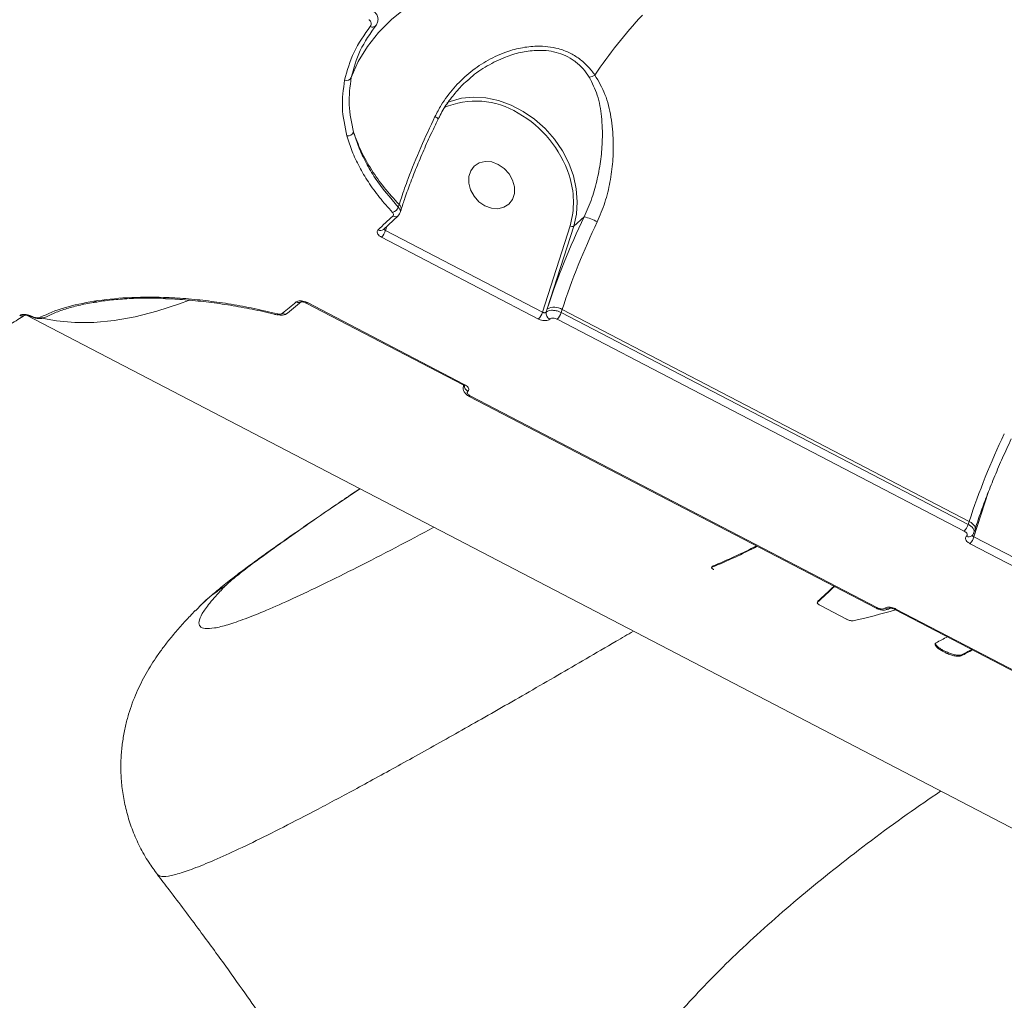
# Model space of a CAD drawing. Units: millimetres. Extents: x 1734 to 9557, y 1596 to 7713.
# Drawn here: x 5956 to 6128, y 4254 to 4426 of the extents above; entities that cross this region are included whole.
import ezdxf

# ---------------------------------------------------------------- set-up
doc = ezdxf.new("R2010")
doc.units = ezdxf.units.MM
doc.layers.add('DiKom', color=7, linetype='Continuous')

msp = doc.modelspace()

# ---------------------------------------------------------------- linework, layer by layer
at = {"layer": 'DiKom', "color": 7, "linetype": 'Continuous', "lineweight": 15}
for p, q in [((6034.14, 4414.99), (6034.27, 4415.12)), ((6022.08, 4393.26), (6021.93, 4392.82)), ((6022.41, 4392.36), (6022.26, 4391.89)), ((6021.9, 4391.31), (6019.32, 4388.9)), ((6054.41, 4391.09), (6052.6, 4389.5)), ((6019.69, 4388.72), (6019.93, 4389.47)), ((6047.12, 4374.45), (6019.69, 4388.72)), ((6051.95, 4389.53), (6047.12, 4374.45)), ((6047.96, 4375.03), (6052.6, 4389.5)), ((6019, 4387.54), (6046.43, 4373.26)), ((5981.24, 4376.87), (5981.21, 4376.87)), ((6005.01, 4376.29), (6002.56, 4374.28)), ((6033.28, 4361.77), (6005.85, 4376.05)), ((6033.46, 4361.84), (6006.04, 4376.12)), ((6047.78, 4374.46), (6047.96, 4375.03)), ((6050.4, 4374.39), (6050.57, 4374.92)), ((6050.57, 4374.92), (6121.72, 4337.9)), ((6270.9, 4210.55), (5956.94, 4373.92)), ((5957.77, 4373.67), (5957.69, 4373.71)), ((5957.91, 4373.7), (5957.83, 4373.74)), ((6049.72, 4373.21), (6120.86, 4336.19)), ((6121.55, 4337.37), (6050.4, 4374.39)), ((6033.32, 4361.62), (6033.36, 4361.73)), ((6105.47, 4322.73), (6034.33, 4359.75)), ((6105.66, 4322.8), (6034.51, 4359.82)), ((6014.24, 4342.97), (6015.19, 4343.61)), ((6014.27, 4342.99), (6014.65, 4343.21)), ((6014.65, 4343.21), (6015.22, 4343.6)), ((6122.55, 4335.2), (6125.02, 4342.93)), ((6121.72, 4337.9), (6121.55, 4337.37)), ((6122.2, 4335.39), (6122.18, 4335.37)), ((6122.73, 4336.5), (6122.55, 4335.95)), ((6149.98, 4320.92), (6122.55, 4335.2)), ((6121.86, 4334.01), (6149.29, 4319.74)), ((6076.8, 4330.06), (6076.73, 4329.88)), ((6076.8, 4330.06), (6076.77, 4330.01)), ((6095.17, 4323.74), (6095.24, 4323.91)), ((6095.27, 4323.95), (6095.19, 4323.77)), ((6095.27, 4323.95), (6095.25, 4323.91)), ((6100.27, 4320.83), (6095.73, 4323.19)), ((6136.14, 4308.25), (6108.71, 4322.52)), ((6136.32, 4308.32), (6108.9, 4322.59)), ((6117.12, 4315.42), (6117.04, 4315.24)), ((6117.49, 4315.01), (6117.04, 4315.24)), ((6117.12, 4315.42), (6117.56, 4315.19)), ((6117.56, 4315.19), (6117.49, 4315.01)), ((6120.39, 4314.59), (6120.31, 4314.41))]:
    msp.add_line(p, q, dxfattribs=at)
at = {"layer": 'DiKom', "color": 7, "linetype": 'Continuous', "lineweight": 15, "flags": 128}
for points in [[(6013.71, 4415.45), (6014.94, 4418.23), (6016.54, 4420.87), (6018.49, 4423.34), (6020.77, 4425.63), (6023.36, 4427.69), (6026.23, 4429.53), (6029.35, 4431.11), (6032.69, 4432.43), (6036.23, 4433.46), (6039.92, 4434.21), (6043.73, 4434.65), (6047.62, 4434.8), (6051.55, 4434.64), (6055.49, 4434.18), (6059.39, 4433.42)], [(6052.6, 4389.5), (6053.07, 4391.56), (6053.22, 4393.74), (6053.04, 4395.98), (6052.53, 4398.25), (6051.71, 4400.49), (6050.6, 4402.64), (6049.21, 4404.67), (6047.58, 4406.52), (6045.74, 4408.16), (6043.75, 4409.54), (6041.64, 4410.64), (6039.45, 4411.43), (6037.24, 4411.9), (6035.06, 4412.03), (6032.96, 4411.82), (6030.98, 4411.28), (6030.39, 4411.04)], [(6028.9, 4408.2), (6028.9, 4408.2), (6028.9, 4408.2)], [(6037.07, 4393.04), (6036.03, 4393.75), (6035.17, 4394.7), (6034.56, 4395.81), (6034.24, 4396.98), (6034.25, 4398.13), (6034.58, 4399.16), (6035.2, 4399.99), (6036.08, 4400.55), (6037.12, 4400.79), (6038.26, 4400.7), (6039.39, 4400.28), (6040.43, 4399.57), (6041.29, 4398.62), (6041.91, 4397.51), (6042.22, 4396.34), (6042.22, 4395.19), (6041.89, 4394.16), (6041.26, 4393.33), (6040.39, 4392.77), (6039.34, 4392.53), (6038.21, 4392.62), (6037.07, 4393.04)], [(5959.92, 4373.34), (5962.17, 4372.93), (5965.38, 4372.63), (5968.74, 4372.65), (5972.25, 4372.99), (5975.91, 4373.65), (5979.72, 4374.62), (5983.66, 4375.91), (5985.24, 4376.5)], [(5957.69, 4373.71), (5957.73, 4373.71), (5957.83, 4373.74)], [(5957.77, 4373.67), (5957.77, 4373.67), (5957.81, 4373.66), (5957.91, 4373.7)], [(5960.17, 4373.55), (5960.16, 4373.54), (5960.14, 4373.53)], [(6000.85, 4374.02), (6000.84, 4374.02), (6000.83, 4374.02)], [(6121.72, 4337.9), (6122.03, 4337.71), (6122.3, 4337.5), (6122.52, 4337.27), (6122.67, 4337.04), (6122.74, 4336.81), (6122.75, 4336.59), (6122.73, 4336.5)]]:
    msp.add_lwpolyline(points, dxfattribs=at)
at = {"layer": 'DiKom', "color": 7, "linetype": 'Continuous', "lineweight": 15}
for centre, radius, start, end in [((6125.75, 4369.48), 83.52, 137.0803, 146.265), ((6017.44, 4424.99), 0.73, 236.0423, 332.5577), ((6012.86, 4415.89), 0.957, 251.2075, 332.6709), ((6054.79, 4418.58), 3.11, 279.688, 299.0618), ((6035.49, 4397.22), 14.11, 58.4104, 113.236), ((6033.32, 4392.35), 19.41, 18.0432, 60.4903), ((6027.77, 4407.29), 1.45, 38.7062, 66.6646), ((6013.06, 4406.4), 1.17, 264.7576, 335.0316), ((6037.84, 4393.68), 14.7, 343.6043, 18.5786), ((6020.5, 4393.37), 1.54, 285.8345, 339.0164), ((6021.48, 4392.52), 0.951, 350.958, 50.9366), ((5745.63, 4682.37), 400.7, 312.8999, 313.4046), ((6021.4, 4391.93), 0.796, 238.0439, 308.7454), ((6174.15, 4333.75), 132.77, 154.4136, 161.8872), ((6170.76, 4335.61), 126.46, 154.4139, 161.8869), ((6052.93, 4383.73), 7.51, 59.8253, 78.6775), ((6018.82, 4389.52), 0.799, 238.2119, 308.7677), ((6016.7, 4389.67), 3.13, 317.1981, 342.4396), ((6052.3, 4390.07), 0.649, 237.4922, 297.8353), ((5969.11, 4376.82), 0.582, 228.2748, 280.0376), ((5981.21, 4377.2), 0.326, 209.7846, 269.8875), ((5819.79, 4598.21), 288.51, 309.0754, 309.7035), ((6004.51, 4376.94), 0.82, 239.2196, 306.9806), ((6005.89, 4376.23), 0.19, 257.5013, 322.0895), ((6049.18, 4372.73), 2.6, 57.4927, 117.8362), ((5956.17, 4374.65), 0.854, 240.5817, 302.7556), ((5959.78, 4374.28), 0.825, 239.2258, 296.0279), ((6000.94, 4374.12), 0.156, 165.5215, 222.8931), ((6002.07, 4374.94), 0.824, 239.3886, 306.5563), ((6044.13, 4375.39), 3.13, 317.2015, 342.4383), ((6048.88, 4374.24), 1.12, 168.5476, 244.5504), ((6047.41, 4375.34), 3.14, 317.3118, 342.4192), ((6033.31, 4361.96), 0.193, 258.797, 321.781), ((6034.62, 4361.65), 1.15, 180.4923, 242.7287), ((6034.36, 4359.94), 0.192, 259.473, 321.2613), ((6241.89, 4298.59), 126.44, 154.4134, 161.8873), ((6118.55, 4338.32), 3.14, 317.3189, 342.4121), ((6121.68, 4336), 0.799, 238.2083, 308.7616), ((6119.56, 4336.14), 3.13, 317.1989, 342.4409), ((6040.9, 4417.97), 95.1, 292.133, 297.4113), ((6041.1, 4417.87), 94.79, 292.1266, 297.2817), ((6105.51, 4322.92), 0.189, 258.382, 321.5194), ((6107.37, 4323.42), 0.821, 239.2312, 306.8712), ((6108.75, 4322.71), 0.19, 257.4812, 322.0995), ((6063.66, 4419.33), 115.17, 296.9871, 298.1009), ((6069.58, 4414.11), 111.86, 296.9702, 298.117), ((6069.75, 4414.09), 111.64, 296.9709, 298.002)]:
    msp.add_arc(centre, radius, start, end, dxfattribs=at)
at = {"layer": 'DiKom', "color": 7, "linetype": 'Continuous', "lineweight": 15, "extrusion": (0, 0, -1)}
for centre, major_axis, ratio, start_param, end_param in [((6234.92, 4659.9), (-162.39, -346.11), 0.137883, 5.938921, 5.96937), ((6234.92, 4659.9), (-162.31, -345.93), 0.137883, 5.940359, 5.969374), ((6241.7, 4656.37), (-192.23, -330.53), 0.376212, 5.905712, 5.946014)]:
    msp.add_ellipse(centre, major_axis=major_axis, ratio=ratio, start_param=start_param, end_param=end_param, dxfattribs=at)
at = {"layer": 'DiKom', "color": 7, "linetype": 'Continuous', "lineweight": 15}
for points, knots in [([(6018.09, 4424.66), (6018.2, 4424.86), (6018.41, 4425.27), (6018.39, 4425.96), (6018.12, 4426.58), (6017.74, 4426.97), (6017.48, 4427.11), (6017.42, 4427.15)], [0, 0, 0, 0, 0.242095, 0.48448, 0.717637, 0.931371, 1, 1, 1, 1]), ([(6013.71, 4415.45), (6014.13, 4417.04), (6014.99, 4420.26), (6017.05, 4423.18), (6018.09, 4424.66)], [0, 0, 0, 0, 0.49374, 1, 1, 1, 1]), ([(6016.75, 4425.55), (6016.8, 4425.52), (6016.93, 4425.44), (6017.1, 4425.26), (6017.22, 4424.99), (6017.21, 4424.68), (6017.1, 4424.49), (6017.04, 4424.39)], [0, 0, 0, 0, 0.103397, 0.262409, 0.461192, 0.728272, 1, 1, 1, 1]), ([(6017.04, 4424.39), (6016, 4422.92), (6013.89, 4419.93), (6013, 4416.65), (6012.55, 4414.99)], [0, 0, 0, 0, 0.493795, 1, 1, 1, 1]), ([(6056.3, 4415.87), (6055.9, 4416.39), (6055.11, 4417.44), (6053.61, 4418.76), (6051.87, 4419.82), (6049.41, 4420.74), (6046.47, 4421.05), (6043.3, 4420.67), (6040.28, 4419.81), (6037.2, 4418.34), (6034.18, 4416.23), (6031.56, 4413.65), (6029.62, 4411.07), (6028.69, 4409.3), (6028.34, 4408.63)], [0, 0, 0, 0, 0.06106, 0.122046, 0.183623, 0.24519, 0.354857, 0.436924, 0.5191, 0.622819, 0.726597, 0.831089, 0.935577, 1, 1, 1, 1]), ([(6034.27, 4415.12), (6034.38, 4415.23), (6035.33, 4416.16), (6037.46, 4417.53), (6040.38, 4419.01), (6043.27, 4419.89), (6046.27, 4420.31), (6049, 4420.08), (6051.21, 4419.29), (6052.3, 4418.65), (6053.32, 4417.89), (6054.28, 4417), (6054.97, 4416.01), (6055.31, 4415.52)], [0, 0, 0, 0, 0.018472, 0.16157, 0.30458, 0.416402, 0.528044, 0.674346, 0.750097, 0.825849, 0.836943, 0.918403, 1, 1, 1, 1]), ([(6012.55, 4414.99), (6012.32, 4413.4), (6011.87, 4410.2), (6012.59, 4406.91), (6012.95, 4405.24)], [0, 0, 0, 0, 0.494167, 1, 1, 1, 1]), ([(6014.12, 4405.91), (6013.77, 4407.51), (6013.06, 4410.73), (6013.49, 4413.87), (6013.71, 4415.45)], [0, 0, 0, 0, 0.494168, 1, 1, 1, 1]), ([(6034.27, 4415.13), (6034.15, 4415.03), (6033.33, 4414.39), (6032.03, 4412.98), (6030.42, 4410.9), (6029.39, 4409.27), (6028.98, 4408.33), (6028.92, 4408.19)], [0, 0, 0, 0, 0.053487, 0.351573, 0.650761, 0.949512, 1, 1, 1, 1]), ([(6055.31, 4415.52), (6055.83, 4414.48), (6056.92, 4412.32), (6057.53, 4408.6), (6057.67, 4404.85), (6057.38, 4401.2), (6056.77, 4397.79), (6055.84, 4394.35), (6054.89, 4392.19), (6054.41, 4391.09)], [0, 0, 0, 0, 0.146378, 0.305499, 0.468993, 0.600895, 0.735096, 0.865701, 1, 1, 1, 1]), ([(6056.7, 4390.22), (6057.18, 4391.34), (6058.13, 4393.6), (6058.98, 4397.19), (6059.47, 4400.79), (6059.57, 4404.61), (6059.2, 4408.56), (6058.26, 4412.5), (6056.94, 4414.77), (6056.3, 4415.87)], [0, 0, 0, 0, 0.131658, 0.263489, 0.39514, 0.526875, 0.688297, 0.849538, 1, 1, 1, 1]), ([(6028.34, 4408.63), (6027.49, 4406.82), (6025.76, 4403.15), (6023.85, 4398.39), (6022.68, 4395.12), (6022.2, 4393.65), (6022.08, 4393.26)], [0, 0, 0, 0, 0.341495, 0.692992, 0.918008, 1, 1, 1, 1]), ([(6028.91, 4408.2), (6028.59, 4407.53), (6027.76, 4405.84), (6026.53, 4403.13), (6025.24, 4400.11), (6024.09, 4397.18), (6023.14, 4394.59), (6022.64, 4393.03), (6022.43, 4392.37)], [0, 0, 0, 0, 0.121648, 0.309908, 0.496601, 0.681224, 0.865345, 1, 1, 1, 1]), ([(6014.12, 4405.91), (6014.51, 4404.81), (6015.31, 4402.59), (6017.17, 4399.35), (6019.39, 4396.22), (6021.18, 4394.25), (6022.08, 4393.26)], [0, 0, 0, 0, 0.259851, 0.52284, 0.760227, 1, 1, 1, 1]), ([(6021.93, 4392.82), (6020.5, 4394.49), (6018.32, 4397.02), (6016.24, 4400.55), (6014.96, 4403.24), (6014.39, 4405.03), (6014.12, 4405.91)], [0, 0, 0, 0, 0.395172, 0.598669, 0.802164, 1, 1, 1, 1]), ([(6012.95, 4405.24), (6013.23, 4404.34), (6013.8, 4402.54), (6015.07, 4399.85), (6016.66, 4397.17), (6018.58, 4394.5), (6020.14, 4392.76), (6020.92, 4391.89)], [0, 0, 0, 0, 0.197837, 0.3955, 0.59317, 0.796587, 1, 1, 1, 1]), ([(6020.92, 4391.89), (6020.97, 4391.82), (6021.08, 4391.68), (6021.11, 4391.47), (6021.05, 4391.33), (6020.99, 4391.27), (6020.97, 4391.26)], [0, 0, 0, 0, 0.305677, 0.611539, 0.918078, 1, 1, 1, 1]), ([(6022.24, 4391.89), (6022.22, 4391.81), (6022.16, 4391.58), (6021.99, 4391.42), (6021.89, 4391.32)], [0, 0, 0, 0, 0.384656, 1, 1, 1, 1]), ([(6022.24, 4391.89), (6022.26, 4391.93), (6022.33, 4392.09), (6022.25, 4392.42), (6022.04, 4392.69), (6021.93, 4392.82)], [0, 0, 0, 0, 0.148989, 0.574441, 1, 1, 1, 1]), ([(6018.4, 4388.84), (6018.36, 4388.79), (6018.24, 4388.66), (6018.21, 4388.41), (6018.32, 4388.09), (6018.59, 4387.78), (6018.86, 4387.62), (6019, 4387.54)], [0, 0, 0, 0, 0.141847, 0.356687, 0.571302, 0.78571, 1, 1, 1, 1]), ([(6019.69, 4388.72), (6019.64, 4388.75), (6019.55, 4388.8), (6019.47, 4388.91), (6019.45, 4388.98), (6019.44, 4389.01)], [0, 0, 0, 0, 0.345589, 0.691729, 1, 1, 1, 1]), ([(5968.72, 4376.38), (5966.94, 4376.04), (5963.33, 4375.35), (5960.69, 4374.17), (5959.36, 4373.57)], [0, 0, 0, 0, 0.493841, 1, 1, 1, 1]), ([(5980.93, 4377.04), (5978.76, 4377.06), (5974.36, 4377.12), (5970.62, 4376.63), (5968.72, 4376.38)], [0, 0, 0, 0, 0.494178, 1, 1, 1, 1]), ([(5981.21, 4376.85), (5980.72, 4376.87), (5979.08, 4376.94), (5976.42, 4376.91), (5973.29, 4376.74), (5970.88, 4376.51), (5969.59, 4376.29), (5969.21, 4376.22)], [0, 0, 0, 0, 0.11031, 0.370557, 0.630587, 0.890065, 1, 1, 1, 1]), ([(6000.79, 4374.16), (5999.44, 4374.48), (5996.73, 4375.13), (5992.71, 4375.87), (5988.71, 4376.44), (5984.75, 4376.85), (5982.2, 4376.98), (5980.93, 4377.04)], [0, 0, 0, 0, 0.197681, 0.395384, 0.59309, 0.796547, 1, 1, 1, 1]), ([(6000.83, 4373.95), (6000.63, 4374.01), (5999.15, 4374.39), (5996.39, 4374.97), (5992.57, 4375.68), (5988.8, 4376.22), (5985.12, 4376.59), (5982.59, 4376.78), (5981.34, 4376.81), (5981.23, 4376.81)], [0, 0, 0, 0, 0.029793, 0.218753, 0.409001, 0.600086, 0.791461, 0.98243, 1, 1, 1, 1]), ([(6006.04, 4376.12), (6005.94, 4376.16), (6005.69, 4376.28), (6005.25, 4376.4), (6004.78, 4376.45), (6004.36, 4376.4), (6004.18, 4376.29), (6004.09, 4376.24)], [0, 0, 0, 0, 0.14063, 0.355106, 0.569856, 0.784897, 1, 1, 1, 1]), ([(5969.21, 4376.23), (5969.01, 4376.2), (5967.89, 4376.05), (5966.04, 4375.64), (5963.7, 4375.01), (5961.73, 4374.3), (5960.66, 4373.77), (5960.17, 4373.53)], [0, 0, 0, 0, 0.052231, 0.299511, 0.547825, 0.79702, 1, 1, 1, 1]), ([(6005.84, 4376.05), (6005.81, 4376.06), (6005.71, 4376.12), (6005.51, 4376.19), (6005.27, 4376.24), (6005.08, 4376.25), (6004.96, 4376.25), (6004.92, 4376.23), (6004.93, 4376.24), (6004.93, 4376.24)], [0, 0, 0, 0, 0.092677, 0.291578, 0.499451, 0.671235, 0.831449, 0.971515, 1, 1, 1, 1]), ([(6050.4, 4374.39), (6050.27, 4374.45), (6049.94, 4374.61), (6049.35, 4374.76), (6048.71, 4374.8), (6048.15, 4374.71), (6047.9, 4374.55), (6047.78, 4374.46)], [0, 0, 0, 0, 0.140717, 0.355438, 0.570283, 0.785136, 1, 1, 1, 1]), ([(5956.62, 4373.92), (5955.82, 4373.4), (5953.48, 4371.91), (5949.68, 4369.63), (5945.26, 4367.19), (5940.96, 4365.03), (5936.83, 4363.19), (5934.03, 4362.08), (5932.61, 4361.57), (5932.46, 4361.51)], [0, 0, 0, 0, 0.093982, 0.272983, 0.452023, 0.631099, 0.810208, 0.979862, 1, 1, 1, 1]), ([(5957.83, 4373.74), (5957.73, 4373.79), (5957.5, 4373.9), (5957.09, 4374.02), (5956.6, 4374.09), (5956.1, 4374.06), (5955.87, 4373.96), (5955.75, 4373.9)], [0, 0, 0, 0, 0.120564, 0.278352, 0.470584, 0.720822, 1, 1, 1, 1]), ([(5957.69, 4373.71), (5957.66, 4373.73), (5957.58, 4373.77), (5957.42, 4373.83), (5957.21, 4373.89), (5956.98, 4373.93), (5956.75, 4373.94), (5956.6, 4373.91), (5956.61, 4373.91), (5956.61, 4373.91)], [0, 0, 0, 0, 0.059654, 0.159534, 0.279717, 0.428174, 0.624693, 0.863077, 1, 1, 1, 1]), ([(5960.13, 4373.55), (5960.06, 4373.51), (5959.82, 4373.37), (5959.33, 4373.31), (5958.69, 4373.35), (5958.13, 4373.49), (5957.87, 4373.64), (5957.78, 4373.68)], [0, 0, 0, 0, 0.106327, 0.361564, 0.654952, 0.891035, 1, 1, 1, 1]), ([(5959.36, 4373.57), (5959.27, 4373.53), (5959.09, 4373.47), (5958.73, 4373.46), (5958.38, 4373.52), (5958.11, 4373.61), (5957.96, 4373.68), (5957.91, 4373.7)], [0, 0, 0, 0, 0.273461, 0.539321, 0.738657, 0.898912, 1, 1, 1, 1]), ([(6001.65, 4374.23), (6001.59, 4374.2), (6001.47, 4374.13), (6001.2, 4374.1), (6000.96, 4374.12), (6000.82, 4374.16), (6000.79, 4374.16)], [0, 0, 0, 0, 0.306694, 0.613316, 0.919461, 1, 1, 1, 1]), ([(6002.54, 4374.3), (6002.5, 4374.25), (6002.34, 4374.1), (6001.95, 4373.97), (6001.43, 4373.9), (6001.04, 4373.99), (6000.83, 4374.03)], [0, 0, 0, 0, 0.11347, 0.364736, 0.674165, 1, 1, 1, 1]), ([(6046.43, 4373.26), (6046.53, 4373.22), (6046.78, 4373.1), (6047.22, 4372.99), (6047.7, 4372.96), (6048.13, 4373.04), (6048.31, 4373.17), (6048.4, 4373.23)], [0, 0, 0, 0, 0.140611, 0.355104, 0.569848, 0.784871, 1, 1, 1, 1]), ([(6047.78, 4374.46), (6047.75, 4374.44), (6047.69, 4374.39), (6047.54, 4374.36), (6047.38, 4374.36), (6047.23, 4374.39), (6047.15, 4374.43), (6047.12, 4374.45)], [0, 0, 0, 0, 0.215487, 0.430612, 0.645326, 0.859567, 1, 1, 1, 1]), ([(6048.4, 4373.23), (6048.46, 4373.27), (6048.58, 4373.36), (6048.87, 4373.41), (6049.19, 4373.39), (6049.49, 4373.32), (6049.65, 4373.24), (6049.72, 4373.21)], [0, 0, 0, 0, 0.215128, 0.430205, 0.644981, 0.859471, 1, 1, 1, 1]), ([(6034.33, 4359.76), (6034.29, 4359.78), (6034.01, 4359.91), (6033.63, 4360.24), (6033.33, 4360.75), (6033.23, 4361.22), (6033.31, 4361.5), (6033.34, 4361.61)], [0, 0, 0, 0, 0.059024, 0.388448, 0.627735, 0.845164, 1, 1, 1, 1]), ([(6033.57, 4361.56), (6033.57, 4361.56), (6033.58, 4361.55), (6033.53, 4361.6), (6033.44, 4361.68), (6033.34, 4361.74), (6033.28, 4361.77), (6033.28, 4361.77)], [0, 0, 0, 0, 0.090046, 0.385236, 0.667599, 0.98569, 1, 1, 1, 1]), ([(6033.37, 4361.71), (6033.36, 4361.71), (6033.34, 4361.68), (6033.34, 4361.65), (6033.34, 4361.61)], [0, 0, 0, 0, 0.119018, 1, 1, 1, 1]), ([(6034.09, 4360.63), (6034.14, 4360.67), (6034.24, 4360.78), (6034.27, 4361.02), (6034.15, 4361.31), (6033.88, 4361.6), (6033.6, 4361.76), (6033.46, 4361.84)], [0, 0, 0, 0, 0.14182, 0.356701, 0.571333, 0.785691, 1, 1, 1, 1]), ([(6034.51, 4359.82), (6034.42, 4359.87), (6034.24, 4359.98), (6034.06, 4360.18), (6033.97, 4360.37), (6033.99, 4360.53), (6034.07, 4360.6), (6034.09, 4360.63)], [0, 0, 0, 0, 0.214241, 0.428574, 0.643221, 0.858122, 1, 1, 1, 1]), ([(6129.07, 4352.32), (6128.81, 4351.76), (6128.04, 4350.12), (6126.84, 4347.42), (6125.53, 4344.26), (6124.33, 4341.17), (6123.41, 4338.59), (6122.91, 4337.07), (6122.73, 4336.5)], [0, 0, 0, 0, 0.103073, 0.299073, 0.49499, 0.69071, 0.886151, 1, 1, 1, 1]), ([(5987.22, 4323.09), (5987.43, 4323.29), (5987.98, 4323.82), (5989.2, 4324.93), (5991.07, 4326.5), (5993.05, 4328.05), (5995.19, 4329.66), (5997.29, 4331.2), (5999.57, 4332.84), (6002.05, 4334.6), (6004.67, 4336.43), (6007.42, 4338.33), (6010.29, 4340.29), (6012.57, 4341.85), (6013.94, 4342.76), (6014.27, 4342.99)], [0, 0, 0, 0, 0.038767, 0.103604, 0.194429, 0.311005, 0.39784, 0.480049, 0.565621, 0.649889, 0.732423, 0.813815, 0.894271, 0.973853, 1, 1, 1, 1]), ([(5991.75, 4326.69), (5991.77, 4326.71), (5992.13, 4327.07), (5993.25, 4328.04), (5995.85, 4330.06), (5999.41, 4332.68), (6003.8, 4335.79), (6008.88, 4339.31), (6012.73, 4341.91), (6014.65, 4343.21)], [0, 0, 0, 0, 0.01364, 0.178893, 0.344136, 0.508049, 0.671971, 0.835993, 1, 1, 1, 1]), ([(6028.15, 4336.87), (6025.9, 4335.68), (6021.14, 4333.14), (6014.7, 4329.84), (6008.68, 4326.84), (6003.38, 4324.34), (5998.84, 4322.33), (5995.07, 4320.82), (5992.03, 4319.78), (5989.7, 4319.21), (5988.06, 4319.11), (5987.15, 4319.49), (5986.98, 4320.36), (5987.54, 4321.71), (5988.7, 4323.33), (5990.14, 4325.01), (5991.21, 4326.13), (5991.75, 4326.69)], [0, 0, 0, 0, 0.063554, 0.134606, 0.205723, 0.276841, 0.347893, 0.416847, 0.48586, 0.554873, 0.623826, 0.694778, 0.765792, 0.83681, 0.907764, 0.953866, 1, 1, 1, 1]), ([(6122.53, 4335.96), (6122.56, 4336.05), (6122.61, 4336.25), (6122.45, 4336.64), (6122.09, 4337.04), (6121.73, 4337.26), (6121.55, 4337.37)], [0, 0, 0, 0, 0.197257, 0.464875, 0.732428, 1, 1, 1, 1]), ([(6120.86, 4336.19), (6120.95, 4336.13), (6121.13, 4336.02), (6121.31, 4335.82), (6121.39, 4335.61), (6121.36, 4335.44), (6121.29, 4335.35), (6121.26, 4335.32)], [0, 0, 0, 0, 0.214208, 0.428586, 0.643216, 0.858088, 1, 1, 1, 1]), ([(6121.26, 4335.32), (6121.22, 4335.27), (6121.1, 4335.14), (6121.07, 4334.88), (6121.18, 4334.57), (6121.45, 4334.26), (6121.72, 4334.1), (6121.86, 4334.01)], [0, 0, 0, 0, 0.141839, 0.356737, 0.571332, 0.785735, 1, 1, 1, 1]), ([(6122.53, 4335.96), (6122.51, 4335.89), (6122.46, 4335.67), (6122.3, 4335.5), (6122.18, 4335.38)], [0, 0, 0, 0, 0.288579, 1, 1, 1, 1]), ([(6122.55, 4335.2), (6122.5, 4335.22), (6122.41, 4335.28), (6122.33, 4335.39), (6122.29, 4335.49), (6122.3, 4335.55), (6122.31, 4335.58)], [0, 0, 0, 0, 0.265385, 0.530973, 0.797221, 1, 1, 1, 1]), ([(6077.08, 4329.47), (6077.04, 4329.49), (6076.93, 4329.55), (6076.79, 4329.65), (6076.7, 4329.76), (6076.67, 4329.84), (6076.71, 4329.87), (6076.73, 4329.88)], [0, 0, 0, 0, 0.148013, 0.362461, 0.577083, 0.79163, 1, 1, 1, 1]), ([(5991.75, 4326.69), (5991.54, 4326.55), (5990.16, 4325.65), (5988.31, 4324.26), (5986.93, 4322.74), (5986.5, 4322.26)], [0, 0, 0, 0, 0.106958, 0.717859, 1, 1, 1, 1]), ([(6095.73, 4323.19), (6095.64, 4323.24), (6095.45, 4323.34), (6095.26, 4323.51), (6095.15, 4323.65), (6095.16, 4323.73), (6095.19, 4323.77), (6095.19, 4323.77)], [0, 0, 0, 0, 0.234051, 0.468085, 0.702027, 0.936054, 1, 1, 1, 1]), ([(5979.85, 4276.2), (5979.32, 4276.91), (5978.17, 4278.46), (5976.72, 4281.04), (5975.48, 4283.82), (5974.54, 4286.66), (5973.89, 4289.48), (5973.52, 4292.25), (5973.4, 4294.94), (5973.5, 4297.5), (5973.79, 4299.91), (5974.23, 4302.17), (5974.79, 4304.26), (5975.44, 4306.21), (5976.18, 4308.02), (5976.99, 4309.76), (5977.88, 4311.4), (5978.83, 4312.98), (5979.86, 4314.53), (5981.02, 4316.13), (5982.38, 4317.84), (5983.92, 4319.64), (5985.34, 4321.18), (5986.14, 4322.01), (5986.44, 4322.32)], [0, 0, 0, 0, 0.029442, 0.063839, 0.097762, 0.131275, 0.164445, 0.197341, 0.23004, 0.262644, 0.295316, 0.328311, 0.361992, 0.39685, 0.433502, 0.472755, 0.516917, 0.563942, 0.617507, 0.679709, 0.754085, 0.846749, 0.942265, 1, 1, 1, 1]), ([(6107.86, 4322.78), (6107.84, 4322.75), (6107.72, 4322.62), (6107.38, 4322.49), (6106.85, 4322.38), (6106.19, 4322.45), (6105.69, 4322.59), (6105.48, 4322.73), (6105.47, 4322.73)], [0, 0, 0, 0, 0.035914, 0.218216, 0.432192, 0.701194, 0.991465, 1, 1, 1, 1]), ([(6106.95, 4322.72), (6106.89, 4322.68), (6106.78, 4322.61), (6106.5, 4322.58), (6106.18, 4322.61), (6105.89, 4322.69), (6105.72, 4322.77), (6105.66, 4322.8)], [0, 0, 0, 0, 0.215065, 0.430146, 0.644962, 0.859464, 1, 1, 1, 1]), ([(6108.9, 4322.59), (6108.8, 4322.64), (6108.55, 4322.76), (6108.11, 4322.88), (6107.64, 4322.93), (6107.22, 4322.88), (6107.04, 4322.77), (6106.95, 4322.72)], [0, 0, 0, 0, 0.140617, 0.355099, 0.569859, 0.7849, 1, 1, 1, 1]), ([(6108.7, 4322.52), (6108.67, 4322.54), (6108.57, 4322.59), (6108.37, 4322.66), (6108.13, 4322.72), (6107.94, 4322.73), (6107.82, 4322.72), (6107.78, 4322.71), (6107.79, 4322.71), (6107.79, 4322.71)], [0, 0, 0, 0, 0.092689, 0.291582, 0.499408, 0.671072, 0.831288, 0.971518, 1, 1, 1, 1]), ([(6101.43, 4320.53), (6101.37, 4320.52), (6101.25, 4320.51), (6100.97, 4320.56), (6100.66, 4320.65), (6100.42, 4320.75), (6100.29, 4320.81), (6100.27, 4320.83)], [0, 0, 0, 0, 0.234109, 0.468108, 0.702149, 0.936194, 1, 1, 1, 1]), ([(5979.84, 4276.2), (5980.05, 4276.05), (5980.48, 4275.75), (5982.12, 4275.94), (5984.52, 4276.62), (5987.73, 4277.84), (5991.68, 4279.55), (5996.36, 4281.75), (6001.72, 4284.42), (6007.79, 4287.57), (6014.64, 4291.22), (6022.28, 4295.4), (6030.71, 4300.11), (6039.85, 4305.29), (6049.62, 4310.91), (6057.36, 4315.41), (6062, 4318.13), (6063.01, 4318.73)], [0, 0, 0, 0, 0.067246, 0.138161, 0.209142, 0.280122, 0.351038, 0.420081, 0.489183, 0.558285, 0.627328, 0.698383, 0.769503, 0.840624, 0.911679, 0.980727, 1, 1, 1, 1]), ([(6117.04, 4315.24), (6116.83, 4315.36), (6116.41, 4315.6), (6115.96, 4315.98), (6115.73, 4316.32), (6115.74, 4316.57), (6115.87, 4316.66), (6115.93, 4316.7)], [0, 0, 0, 0, 0.214668, 0.429301, 0.643967, 0.858658, 1, 1, 1, 1]), ([(6115.84, 4316.62), (6115.85, 4316.55), (6115.86, 4316.38), (6116.17, 4316.03), (6116.62, 4315.69), (6116.98, 4315.5), (6117.12, 4315.42)], [0, 0, 0, 0, 0.238333, 0.524956, 0.811561, 1, 1, 1, 1]), ([(6120.31, 4314.41), (6120.2, 4314.38), (6119.96, 4314.3), (6119.37, 4314.35), (6118.67, 4314.52), (6118.02, 4314.75), (6117.64, 4314.94), (6117.49, 4315.01)], [0, 0, 0, 0, 0.21471, 0.429478, 0.644188, 0.858867, 1, 1, 1, 1]), ([(6117.56, 4315.19), (6117.79, 4315.08), (6118.26, 4314.86), (6118.99, 4314.62), (6119.66, 4314.5), (6120.13, 4314.5), (6120.31, 4314.56), (6120.39, 4314.59)], [0, 0, 0, 0, 0.214661, 0.42931, 0.643981, 0.858639, 1, 1, 1, 1]), ([(6116.72, 4290.78), (6114.75, 4289.43), (6108.32, 4285.03), (6098.58, 4277.63), (6087.57, 4268.54), (6077.98, 4259.58), (6069.74, 4250.73), (6062.81, 4241.96), (6057.04, 4233.05), (6052.49, 4223.97), (6049.16, 4214.67), (6047.18, 4205.69), (6046.31, 4197.03), (6046.29, 4188.7), (6047.03, 4180.08), (6048.52, 4171.04), (6050.74, 4161.5), (6053.65, 4151.34), (6057.16, 4140.63), (6061.27, 4129.07), (6064.43, 4120.57), (6066.31, 4115.61), (6066.51, 4115.09)], [0, 0, 0, 0, 0.026146, 0.085358, 0.144614, 0.203824, 0.260588, 0.317392, 0.374157, 0.432338, 0.490559, 0.548743, 0.597274, 0.645845, 0.694416, 0.742947, 0.792815, 0.842732, 0.892643, 0.942503, 0.993972, 1, 1, 1, 1]), ([(6067.8, 4111.63), (6067.36, 4112.81), (6065.02, 4119.12), (6060.51, 4130.8), (6054.08, 4146.83), (6048.1, 4160.9), (6042.75, 4172.8), (6038.25, 4182.37), (6033.56, 4191.85), (6028.86, 4200.89), (6024.37, 4209.13), (6020.28, 4216.34), (6016.6, 4222.58), (6013.38, 4227.89), (6010.62, 4232.32), (6008.35, 4235.88), (6006.58, 4238.61), (6005.5, 4240.27), (6004.93, 4241.13), (6004.64, 4241.57), (6004.22, 4242.2), (6003.47, 4243.34), (6002.3, 4245.09), (6000.64, 4247.54), (5998.36, 4250.87), (5995.36, 4255.17), (5991.55, 4260.52), (5986.99, 4266.74), (5983.01, 4272.07), (5980.51, 4275.29), (5979.82, 4276.18)], [0, 0, 0, 0, 0.02129, 0.11322, 0.209041, 0.307627, 0.364373, 0.421326, 0.478404, 0.534011, 0.583466, 0.626907, 0.664686, 0.697047, 0.724156, 0.746117, 0.762989, 0.774808, 0.776974, 0.779036, 0.782852, 0.788858, 0.800271, 0.815576, 0.834778, 0.862993, 0.896919, 0.936688, 0.98252, 1, 1, 1, 1])]:
    msp.add_open_spline(points, degree=3, knots=knots, dxfattribs=at)

doc.saveas('drawing.dxf')
